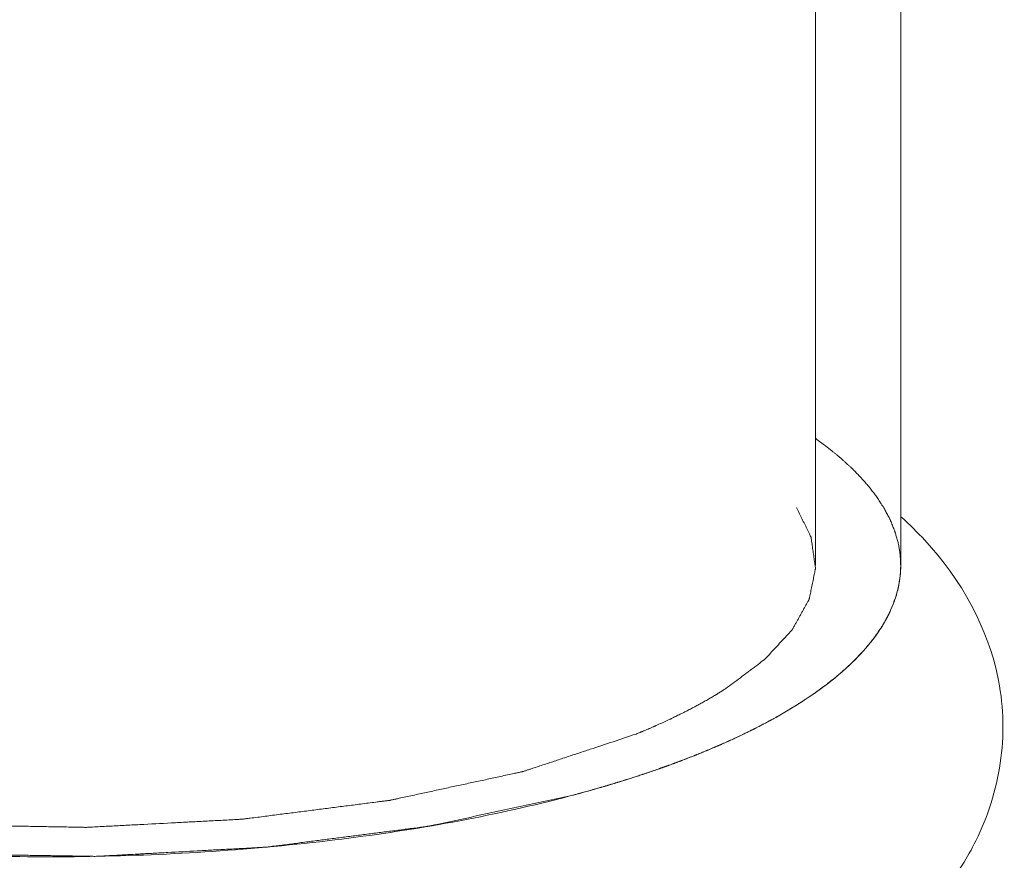
# Model space of a CAD drawing. Units: millimetres. Extents: x 7 to 203, y 6 to 291.
# Drawn here: x 58 to 59, y 178 to 179 of the extents above; entities that cross this region are included whole.
import ezdxf

# ---------------------------------------------------------------- set-up
doc = ezdxf.new("R2010")
doc.units = ezdxf.units.MM
doc.layers.add('65', color=7, linetype='Continuous', true_color=0xffffff)

msp = doc.modelspace()

# ---------------------------------------------------------------- linework, layer by layer
at = {"layer": '65', "color": 1, "linetype": 'Continuous', "lineweight": 18}
msp.add_line((59.2148, 180.199), (59.2148, 178.7518), dxfattribs=at)
at = {"layer": '65', "color": 7, "linetype": 'Continuous', "lineweight": 18}
for p, q in [((59.3248, 180.0956), (59.3248, 178.7518)), ((59.3248, 178.7494), (59.3248, 178.7518)), ((59.3125, 178.6957), (59.3133, 178.6975)), ((59.2958, 178.666), (59.298, 178.6693)), ((59.2725, 178.6372), (59.2758, 178.6407)), ((59.2424, 178.609), (59.247, 178.6128)), ((59.2065, 178.5821), (59.2114, 178.5854)), ((59.1645, 178.5562), (59.1696, 178.5591)), ((59.1184, 178.5324), (59.1214, 178.5339))]:
    msp.add_line(p, q, dxfattribs=at)
for centre, radius, start, end in [((58.9966, 178.4504), 0.4906, 42.9085, 47.8761), ((58.6188, 179.6136), 1.1913, 289.1296, 292.124), ((58.5369, 179.8486), 1.4402, 286.5218, 289.1433), ((58.4634, 180.0959), 1.6982, 284.1712, 286.5281)]:
    msp.add_arc(centre, radius, start, end, dxfattribs=at)
for points, knots in [([(59.2944, 178.8397), (59.2932, 178.8413), (59.2908, 178.8445), (59.2878, 178.8485), (59.2857, 178.8512), (59.2845, 178.8528), (59.2824, 178.8552), (59.2794, 178.8587), (59.2762, 178.8623), (59.2742, 178.8646), (59.2727, 178.8662), (59.2708, 178.8681), (59.2685, 178.8705), (59.2663, 178.8728), (59.2644, 178.8748), (59.263, 178.8761), (59.2623, 178.8769), (59.2617, 178.8775), (59.261, 178.8781), (59.2601, 178.879), (59.2584, 178.8804), (59.2561, 178.8825), (59.2533, 178.8851), (59.2505, 178.8876), (59.2482, 178.8897), (59.2464, 178.8914), (59.2445, 178.8929), (59.2422, 178.8948), (59.2394, 178.8971), (59.2366, 178.8993), (59.2343, 178.9012), (59.2327, 178.9025), (59.2318, 178.9033), (59.2307, 178.9041), (59.2294, 178.9051), (59.2262, 178.9074), (59.2214, 178.911), (59.2172, 178.9141), (59.2151, 178.9157)], [0, 0, 0, 0, 0.0625, 0.125, 0.15625, 0.171875, 0.1875, 0.25, 0.3125, 0.328125, 0.34375, 0.375, 0.40625, 0.4375, 0.46875, 0.484375, 0.492188, 0.5, 0.507812, 0.515625, 0.53125, 0.5625, 0.59375, 0.625, 0.65625, 0.671875, 0.6875, 0.71875, 0.75, 0.78125, 0.8125, 0.828125, 0.835938, 0.84375, 0.859375, 0.875, 0.9375, 1, 1, 1, 1]), ([(59.3248, 178.7518), (59.3247, 178.7536), (59.3245, 178.7573), (59.3243, 178.7618), (59.3241, 178.7649), (59.324, 178.7667), (59.3236, 178.7685), (59.3233, 178.7708), (59.3228, 178.7735), (59.3224, 178.7762), (59.322, 178.7784), (59.3217, 178.7802), (59.3212, 178.782), (59.3203, 178.7852), (59.3193, 178.7888), (59.3184, 178.7919), (59.318, 178.7935), (59.3177, 178.7944), (59.3176, 178.7951), (59.3172, 178.7958), (59.3169, 178.7968), (59.3162, 178.7985), (59.3152, 178.8009), (59.314, 178.8039), (59.3129, 178.8068), (59.3119, 178.8092), (59.3111, 178.8112), (59.3101, 178.8129), (59.309, 178.8151), (59.3076, 178.8178), (59.3062, 178.8205), (59.305, 178.8227), (59.3042, 178.8242), (59.3038, 178.8251), (59.3031, 178.8261), (59.3024, 178.8272), (59.3006, 178.83), (59.298, 178.8342), (59.2956, 178.8379), (59.2944, 178.8397)], [0, 0, 0, 0, 0.0625, 0.125, 0.15625, 0.171875, 0.1875, 0.21875, 0.25, 0.28125, 0.3125, 0.328125, 0.34375, 0.375, 0.4375, 0.46875, 0.484375, 0.492188, 0.5, 0.507812, 0.515625, 0.53125, 0.5625, 0.59375, 0.625, 0.65625, 0.671875, 0.6875, 0.71875, 0.75, 0.78125, 0.8125, 0.828125, 0.835938, 0.84375, 0.859375, 0.875, 0.9375, 1, 1, 1, 1]), ([(59.356, 178.7844), (59.4024, 178.7344), (59.4568, 178.6374), (59.4591, 178.4962), (59.4373, 178.4277), (59.4218, 178.3963)], [0, 0, 0, 0, 0.491638, 0.747811, 1, 1, 1, 1]), ([(59.3248, 178.7518), (59.3248, 178.7294), (59.3107, 178.6798), (59.2561, 178.6156), (59.1727, 178.5573), (59.1053, 178.5254), (59.0675, 178.51)], [0, 0, 0, 0, 0.181862, 0.398885, 0.669897, 1, 1, 1, 1]), ([(57.1249, 178.748), (57.1263, 178.7437), (57.129, 178.7352), (57.1331, 178.7225), (57.1372, 178.7097), (57.1407, 178.6991), (57.1434, 178.6905), (57.1451, 178.6852), (57.1463, 178.6815), (57.147, 178.6794), (57.1475, 178.6778), (57.1479, 178.6764), (57.1483, 178.6754), (57.1485, 178.6747), (57.1487, 178.6742), (57.1487, 178.6738), (57.1491, 178.6734), (57.1496, 178.6729), (57.1502, 178.6722), (57.1512, 178.6712), (57.1524, 178.6699), (57.1543, 178.6678), (57.1568, 178.6652), (57.1597, 178.6621), (57.1636, 178.658), (57.1684, 178.6528), (57.1743, 178.6466), (57.1801, 178.6403), (57.186, 178.6341), (57.1918, 178.6279), (57.1976, 178.6217), (57.2025, 178.6165), (57.2064, 178.6123), (57.2093, 178.6092), (57.2117, 178.6066), (57.2137, 178.6046), (57.2149, 178.6033), (57.2157, 178.6024), (57.2162, 178.6018), (57.2167, 178.6013), (57.2177, 178.6007), (57.2192, 178.5998), (57.2212, 178.5986), (57.2243, 178.5967), (57.2282, 178.5943), (57.2345, 178.5905), (57.2423, 178.5858), (57.2517, 178.5801), (57.261, 178.5744), (57.2704, 178.5687), (57.2798, 178.563), (57.2892, 178.5573), (57.2985, 178.5516), (57.3064, 178.5469), (57.3126, 178.5431), (57.3173, 178.5402), (57.3212, 178.5379), (57.3237, 178.5363), (57.3249, 178.5356), (57.3254, 178.5353), (57.3258, 178.5351), (57.3263, 178.5349), (57.3272, 178.5345), (57.3285, 178.534), (57.3306, 178.5332), (57.3332, 178.5321), (57.3364, 178.5309), (57.3405, 178.5293), (57.3458, 178.5272), (57.3541, 178.5239), (57.3646, 178.5198), (57.3771, 178.5149), (57.3896, 178.5099), (57.4021, 178.505), (57.4147, 178.5001), (57.4272, 178.4951), (57.4376, 178.491), (57.446, 178.4877), (57.4523, 178.4853), (57.4575, 178.4832), (57.4617, 178.4816), (57.4648, 178.4803), (57.4674, 178.4793), (57.4695, 178.4785), (57.4715, 178.4776), (57.4748, 178.4768), (57.4798, 178.4755), (57.4861, 178.4739), (57.4937, 178.4719), (57.5013, 178.4699), (57.5114, 178.4672), (57.5291, 178.4626), (57.5493, 178.4573), (57.5696, 178.452), (57.5848, 178.4481), (57.5999, 178.4441), (57.6126, 178.4408), (57.6227, 178.4381), (57.6303, 178.4361), (57.6366, 178.4345), (57.6417, 178.4332), (57.6448, 178.4323), (57.647, 178.4318), (57.6483, 178.4314), (57.6498, 178.4312), (57.6515, 178.4309), (57.6544, 178.4304), (57.658, 178.4298), (57.6666, 178.4284), (57.6795, 178.4263), (57.6967, 178.4234), (57.7196, 178.4196), (57.7483, 178.4149), (57.777, 178.4101), (57.7999, 178.4064), (57.8171, 178.4035), (57.83, 178.4014), (57.8386, 178.4), (57.8422, 178.3994), (57.845, 178.3989), (57.8468, 178.3986), (57.8482, 178.3983), (57.8498, 178.3982), (57.8525, 178.398), (57.8564, 178.3976), (57.8625, 178.3971), (57.8702, 178.3964), (57.8795, 178.3956), (57.8919, 178.3946), (57.9073, 178.3932), (57.9258, 178.3916), (57.9443, 178.39), (57.969, 178.3879), (57.9937, 178.3857), (58.0184, 178.3836), (58.0338, 178.3823), (58.0462, 178.3812), (58.0539, 178.3805), (58.0601, 178.38), (58.0639, 178.3796), (58.0671, 178.3796), (58.0703, 178.3796), (58.0759, 178.3795), (58.0838, 178.3794), (58.0965, 178.3792), (58.1125, 178.3789), (58.1315, 178.3786), (58.157, 178.3782), (58.1824, 178.3778), (58.2079, 178.3774), (58.227, 178.3771), (58.2429, 178.3769), (58.2556, 178.3767), (58.2651, 178.3765), (58.2731, 178.3764), (58.2795, 178.3763), (58.2858, 178.3761), (58.2937, 178.3766), (58.3063, 178.3773), (58.322, 178.3781), (58.3409, 178.3792), (58.3597, 178.3802), (58.3849, 178.3815), (58.4101, 178.3829), (58.4352, 178.3843), (58.4541, 178.3853), (58.4698, 178.3861), (58.4824, 178.3868), (58.4903, 178.3872), (58.4966, 178.3876), (58.5005, 178.3878), (58.5036, 178.388), (58.506, 178.3881), (58.5082, 178.3884), (58.5112, 178.3888), (58.5149, 178.3893), (58.5209, 178.39), (58.5283, 178.391), (58.5373, 178.3921), (58.5492, 178.3937), (58.5641, 178.3956), (58.582, 178.3979), (58.5999, 178.4002), (58.6178, 178.4025), (58.6356, 178.4048), (58.6535, 178.4071), (58.6684, 178.409), (58.6804, 178.4105), (58.6893, 178.4117), (58.6982, 178.4128), (58.7049, 178.4137), (58.7094, 178.4143), (58.7116, 178.4146), (58.7136, 178.4148), (58.7149, 178.4151), (58.7169, 178.4155), (58.7199, 178.4162), (58.7253, 178.4173), (58.7321, 178.4188), (58.7429, 178.4211), (58.7564, 178.424), (58.778, 178.4286), (58.8049, 178.4345), (58.8373, 178.4414), (58.8697, 178.4484), (58.8913, 178.453), (58.9021, 178.4554)], [0, 0, 0, 0, 0.015625, 0.03125, 0.046875, 0.0625, 0.070312, 0.078125, 0.082031, 0.083984, 0.085938, 0.087891, 0.088867, 0.089844, 0.090332, 0.09082, 0.091309, 0.091797, 0.092773, 0.09375, 0.095703, 0.097656, 0.101562, 0.105469, 0.109375, 0.117188, 0.125, 0.132812, 0.140625, 0.148438, 0.15625, 0.164062, 0.167969, 0.171875, 0.175781, 0.177734, 0.179688, 0.180664, 0.181152, 0.181641, 0.182617, 0.183594, 0.185547, 0.1875, 0.191406, 0.195312, 0.203125, 0.210938, 0.21875, 0.226562, 0.234375, 0.242188, 0.25, 0.257812, 0.261719, 0.265625, 0.269531, 0.271484, 0.271973, 0.272461, 0.272705, 0.272949, 0.273438, 0.274414, 0.275391, 0.277344, 0.279297, 0.28125, 0.285156, 0.289062, 0.296875, 0.304688, 0.3125, 0.320312, 0.328125, 0.335938, 0.34375, 0.347656, 0.351562, 0.355469, 0.357422, 0.359375, 0.361328, 0.362305, 0.363281, 0.365234, 0.367188, 0.371094, 0.375, 0.378906, 0.382812, 0.390625, 0.40625, 0.414062, 0.421875, 0.429688, 0.4375, 0.441406, 0.445312, 0.449219, 0.451172, 0.453125, 0.454102, 0.45459, 0.455078, 0.456055, 0.457031, 0.458984, 0.460938, 0.46875, 0.476562, 0.484375, 0.5, 0.515625, 0.523438, 0.53125, 0.539062, 0.541016, 0.542969, 0.543945, 0.544922, 0.54541, 0.545898, 0.546875, 0.548828, 0.550781, 0.554688, 0.558594, 0.5625, 0.570312, 0.578125, 0.585938, 0.59375, 0.609375, 0.617188, 0.625, 0.628906, 0.632812, 0.634766, 0.636719, 0.637695, 0.638672, 0.640625, 0.644531, 0.648438, 0.65625, 0.664062, 0.671875, 0.6875, 0.695312, 0.703125, 0.710938, 0.714844, 0.71875, 0.722656, 0.724609, 0.726562, 0.730469, 0.734375, 0.742188, 0.75, 0.757812, 0.765625, 0.78125, 0.789062, 0.796875, 0.804688, 0.808594, 0.8125, 0.814453, 0.816406, 0.817383, 0.818359, 0.819336, 0.820312, 0.822266, 0.824219, 0.828125, 0.832031, 0.835938, 0.84375, 0.851562, 0.859375, 0.867188, 0.875, 0.882812, 0.890625, 0.894531, 0.898438, 0.902344, 0.90625, 0.907227, 0.908203, 0.90918, 0.909668, 0.910156, 0.912109, 0.914062, 0.917969, 0.921875, 0.929688, 0.9375, 0.953125, 0.96875, 0.984375, 1, 1, 1, 1]), ([(59.3133, 178.6975), (59.3137, 178.6985), (59.3145, 178.7005), (59.3154, 178.7029), (59.3161, 178.7046), (59.3165, 178.7056), (59.3169, 178.7068), (59.3173, 178.7082), (59.3179, 178.7099), (59.3185, 178.7116), (59.3189, 178.713), (59.3193, 178.7142), (59.3196, 178.7152), (59.32, 178.7169), (59.3206, 178.7189), (59.321, 178.7206), (59.3213, 178.7216), (59.3215, 178.7223), (59.3216, 178.7232), (59.3218, 178.7243), (59.3222, 178.7263), (59.3227, 178.7286), (59.3231, 178.7309), (59.3235, 178.7332), (59.3238, 178.7361), (59.3242, 178.739), (59.3244, 178.7412), (59.3245, 178.7434), (59.3246, 178.7461), (59.3248, 178.7483), (59.3248, 178.7494)], [0, 0, 0, 0, 0.0625, 0.125, 0.15625, 0.171875, 0.1875, 0.21875, 0.25, 0.28125, 0.3125, 0.328125, 0.34375, 0.375, 0.4375, 0.46875, 0.484375, 0.5, 0.515625, 0.53125, 0.5625, 0.625, 0.65625, 0.6875, 0.75, 0.8125, 0.84375, 0.875, 0.9375, 1, 1, 1, 1]), ([(59.298, 178.6693), (59.2987, 178.6702), (59.2999, 178.6722), (59.3012, 178.6743), (59.3021, 178.6758), (59.3025, 178.6764), (59.3028, 178.6768), (59.3031, 178.6775), (59.3036, 178.6783), (59.3041, 178.6792), (59.3047, 178.6802), (59.3052, 178.681), (59.3055, 178.6817), (59.3058, 178.6822), (59.306, 178.6825), (59.3063, 178.683), (59.3066, 178.6836), (59.307, 178.6843), (59.3074, 178.6851), (59.3077, 178.6856), (59.308, 178.6862), (59.3083, 178.6868), (59.3087, 178.6876), (59.3092, 178.6886), (59.3097, 178.6896), (59.3101, 178.6906), (59.3106, 178.6915), (59.3111, 178.6926), (59.3117, 178.694), (59.3123, 178.6951), (59.3125, 178.6957)], [0, 0, 0, 0, 0.125, 0.25, 0.28125, 0.3125, 0.328125, 0.34375, 0.375, 0.40625, 0.4375, 0.46875, 0.484375, 0.5, 0.515625, 0.53125, 0.5625, 0.59375, 0.625, 0.65625, 0.671875, 0.6875, 0.71875, 0.75, 0.78125, 0.8125, 0.84375, 0.875, 0.9375, 1, 1, 1, 1]), ([(59.2758, 178.6407), (59.2766, 178.6417), (59.2783, 178.6436), (59.2803, 178.6459), (59.282, 178.6478), (59.2831, 178.6492), (59.2841, 178.6504), (59.2848, 178.6512), (59.2852, 178.6517), (59.2854, 178.652), (59.2858, 178.6526), (59.2863, 178.6532), (59.287, 178.654), (59.2877, 178.6549), (59.2884, 178.6559), (59.2891, 178.6567), (59.2895, 178.6573), (59.2899, 178.6577), (59.2903, 178.6583), (59.2909, 178.6591), (59.2914, 178.6598), (59.2918, 178.6604), (59.2922, 178.6608), (59.2926, 178.6614), (59.2934, 178.6625), (59.2945, 178.6641), (59.2954, 178.6654), (59.2958, 178.666)], [0, 0, 0, 0, 0.125, 0.25, 0.3125, 0.375, 0.4375, 0.46875, 0.484375, 0.5, 0.515625, 0.53125, 0.5625, 0.59375, 0.625, 0.65625, 0.671875, 0.6875, 0.71875, 0.75, 0.78125, 0.8125, 0.828125, 0.84375, 0.875, 0.9375, 1, 1, 1, 1]), ([(59.247, 178.6128), (59.2481, 178.6138), (59.2502, 178.6156), (59.2527, 178.6179), (59.2548, 178.6197), (59.2563, 178.6211), (59.2575, 178.6223), (59.2584, 178.6231), (59.2589, 178.6236), (59.2592, 178.6239), (59.2598, 178.6244), (59.2604, 178.625), (59.2612, 178.6257), (59.2622, 178.6267), (59.2631, 178.6276), (59.2639, 178.6284), (59.2645, 178.629), (59.265, 178.6294), (59.2656, 178.63), (59.2663, 178.6307), (59.2669, 178.6314), (59.2675, 178.632), (59.268, 178.6324), (59.2685, 178.633), (59.2695, 178.634), (59.2708, 178.6354), (59.2719, 178.6366), (59.2725, 178.6372)], [0, 0, 0, 0, 0.125, 0.25, 0.3125, 0.375, 0.4375, 0.46875, 0.484375, 0.5, 0.515625, 0.53125, 0.5625, 0.59375, 0.625, 0.65625, 0.671875, 0.6875, 0.71875, 0.75, 0.78125, 0.8125, 0.828125, 0.84375, 0.875, 0.9375, 1, 1, 1, 1]), ([(59.2114, 178.5854), (59.2126, 178.5863), (59.2152, 178.5881), (59.2183, 178.5903), (59.2207, 178.5921), (59.2226, 178.5934), (59.2241, 178.5945), (59.2251, 178.5953), (59.2257, 178.5958), (59.2261, 178.5961), (59.2268, 178.5966), (59.2275, 178.5971), (59.2285, 178.5979), (59.2297, 178.5988), (59.2309, 178.5997), (59.2317, 178.6004), (59.2323, 178.6008), (59.2327, 178.6011), (59.2331, 178.6015), (59.2339, 178.602), (59.2347, 178.6027), (59.2356, 178.6034), (59.2363, 178.604), (59.2368, 178.6044), (59.2375, 178.6049), (59.2387, 178.6059), (59.2404, 178.6073), (59.2418, 178.6084), (59.2424, 178.609)], [0, 0, 0, 0, 0.125, 0.25, 0.3125, 0.375, 0.4375, 0.46875, 0.484375, 0.5, 0.515625, 0.53125, 0.5625, 0.59375, 0.625, 0.65625, 0.664062, 0.671875, 0.6875, 0.71875, 0.75, 0.78125, 0.8125, 0.828125, 0.84375, 0.875, 0.9375, 1, 1, 1, 1]), ([(59.1696, 178.5591), (59.171, 178.56), (59.174, 178.5617), (59.1776, 178.5638), (59.1805, 178.5655), (59.1826, 178.5668), (59.1844, 178.5679), (59.1856, 178.5686), (59.1863, 178.5691), (59.1868, 178.5693), (59.1875, 178.5698), (59.1884, 178.5704), (59.1896, 178.5711), (59.191, 178.572), (59.1921, 178.5727), (59.193, 178.5733), (59.1936, 178.5736), (59.1941, 178.5739), (59.1944, 178.5742), (59.195, 178.5745), (59.1959, 178.5751), (59.1969, 178.5757), (59.1979, 178.5764), (59.1987, 178.5769), (59.1994, 178.5773), (59.2002, 178.5779), (59.2017, 178.5789), (59.2039, 178.5803), (59.2056, 178.5815), (59.2065, 178.5821)], [0, 0, 0, 0, 0.125, 0.25, 0.3125, 0.375, 0.4375, 0.46875, 0.484375, 0.5, 0.515625, 0.53125, 0.5625, 0.59375, 0.625, 0.640625, 0.65625, 0.664062, 0.671875, 0.6875, 0.71875, 0.75, 0.78125, 0.8125, 0.828125, 0.84375, 0.875, 0.9375, 1, 1, 1, 1]), ([(59.1214, 178.5339), (59.1231, 178.5347), (59.1256, 178.5359), (59.1289, 178.5375), (59.1309, 178.5385), (59.1325, 178.5393), (59.1336, 178.5398), (59.1343, 178.5402), (59.1347, 178.5404), (59.1353, 178.5407), (59.1359, 178.541), (59.137, 178.5416), (59.1383, 178.5422), (59.1399, 178.5431), (59.1412, 178.5437), (59.1422, 178.5442), (59.1427, 178.5445), (59.1432, 178.5447), (59.1434, 178.5449), (59.1438, 178.5451), (59.1445, 178.5454), (59.1455, 178.5459), (59.1467, 178.5466), (59.1482, 178.5474), (59.1502, 178.5484), (59.1521, 178.5495), (59.1537, 178.5503), (59.1546, 178.5508), (59.1553, 178.5512), (59.1557, 178.5514), (59.1563, 178.5517), (59.157, 178.5521), (59.1581, 178.5527), (59.1595, 178.5535), (59.1617, 178.5547), (59.1634, 178.5556), (59.1645, 178.5562)], [0, 0, 0, 0, 0.125, 0.1875, 0.25, 0.28125, 0.3125, 0.328125, 0.335938, 0.34375, 0.359375, 0.375, 0.40625, 0.4375, 0.46875, 0.484375, 0.492188, 0.5, 0.507812, 0.515625, 0.53125, 0.5625, 0.59375, 0.625, 0.6875, 0.75, 0.78125, 0.8125, 0.828125, 0.835938, 0.84375, 0.859375, 0.875, 0.90625, 0.9375, 1, 1, 1, 1]), ([(59.0675, 178.51), (59.0684, 178.5104), (59.0702, 178.5111), (59.0723, 178.512), (59.0737, 178.5126), (59.0743, 178.5128), (59.0747, 178.513), (59.0753, 178.5132), (59.0764, 178.5137), (59.0779, 178.5143), (59.0797, 178.5151), (59.0815, 178.5158), (59.083, 178.5165), (59.0841, 178.5169), (59.0846, 178.5172), (59.0851, 178.5174), (59.0856, 178.5176), (59.0865, 178.518), (59.0876, 178.5185), (59.089, 178.5191), (59.0901, 178.5195), (59.0909, 178.5199), (59.0913, 178.5201), (59.0916, 178.5202), (59.0921, 178.5204), (59.0927, 178.5207), (59.0937, 178.5211), (59.0952, 178.5218), (59.0969, 178.5226), (59.0993, 178.5236), (59.1022, 178.5249), (59.105, 178.5262), (59.1074, 178.5273), (59.1088, 178.5279), (59.11, 178.5285), (59.111, 178.5289), (59.1128, 178.5298), (59.1153, 178.531), (59.1174, 178.5319), (59.1184, 178.5324)], [0, 0, 0, 0, 0.0625, 0.125, 0.140625, 0.15625, 0.164062, 0.171875, 0.1875, 0.21875, 0.25, 0.28125, 0.3125, 0.328125, 0.335938, 0.34375, 0.359375, 0.375, 0.40625, 0.4375, 0.46875, 0.484375, 0.492188, 0.5, 0.507812, 0.515625, 0.53125, 0.5625, 0.59375, 0.625, 0.6875, 0.75, 0.78125, 0.8125, 0.828125, 0.84375, 0.875, 0.9375, 1, 1, 1, 1]), ([(59.0371, 178.4981), (59.0375, 178.4983), (59.0381, 178.4985), (59.0388, 178.4988), (59.0393, 178.499), (59.0395, 178.499), (59.0397, 178.4991), (59.04, 178.4992), (59.0405, 178.4994), (59.0413, 178.4997), (59.0426, 178.5002), (59.0442, 178.5008), (59.0468, 178.5018), (59.05, 178.503), (59.0531, 178.5043), (59.0557, 178.5053), (59.0572, 178.5059), (59.0585, 178.5064), (59.0593, 178.5067), (59.0598, 178.5069), (59.0601, 178.507), (59.0606, 178.5072), (59.0612, 178.5075), (59.0626, 178.508), (59.0647, 178.5089), (59.0666, 178.5096), (59.0675, 178.51)], [0, 0, 0, 0, 0.0625, 0.125, 0.140625, 0.15625, 0.164062, 0.171875, 0.1875, 0.21875, 0.25, 0.3125, 0.375, 0.5, 0.625, 0.6875, 0.75, 0.78125, 0.8125, 0.828125, 0.835938, 0.84375, 0.859375, 0.875, 0.9375, 1, 1, 1, 1]), ([(59.0118, 178.489), (59.0121, 178.4891), (59.0128, 178.4893), (59.0136, 178.4896), (59.0141, 178.4898), (59.0143, 178.4898), (59.0144, 178.4899), (59.0147, 178.49), (59.0153, 178.4902), (59.0161, 178.4905), (59.0171, 178.4909), (59.0182, 178.4912), (59.019, 178.4915), (59.0196, 178.4917), (59.0199, 178.4918), (59.02, 178.4919), (59.0202, 178.492), (59.0206, 178.4921), (59.021, 178.4922), (59.0215, 178.4924), (59.0219, 178.4926), (59.0222, 178.4927), (59.0223, 178.4927), (59.0224, 178.4927), (59.0227, 178.4929), (59.023, 178.493), (59.0236, 178.4932), (59.0244, 178.4935), (59.0254, 178.4938), (59.0267, 178.4943), (59.0284, 178.4949), (59.03, 178.4955), (59.0313, 178.496), (59.0321, 178.4963), (59.0328, 178.4965), (59.0334, 178.4967), (59.0343, 178.4971), (59.0356, 178.4976), (59.0366, 178.498), (59.0371, 178.4981)], [0, 0, 0, 0, 0.0625, 0.125, 0.140625, 0.15625, 0.164062, 0.171875, 0.1875, 0.21875, 0.25, 0.28125, 0.3125, 0.328125, 0.335938, 0.34375, 0.359375, 0.375, 0.40625, 0.4375, 0.46875, 0.484375, 0.492188, 0.5, 0.507812, 0.515625, 0.53125, 0.5625, 0.59375, 0.625, 0.6875, 0.75, 0.78125, 0.8125, 0.828125, 0.84375, 0.875, 0.9375, 1, 1, 1, 1]), ([(58.9021, 178.4554), (58.9066, 178.4566), (58.9133, 178.4584), (58.9223, 178.4609), (58.9278, 178.4625), (58.9322, 178.4638), (58.935, 178.4645), (58.9369, 178.4651), (58.9381, 178.4654), (58.9394, 178.4658), (58.9409, 178.4663), (58.9435, 178.467), (58.9466, 178.468), (58.9504, 178.4691), (58.9536, 178.47), (58.9558, 178.4707), (58.9571, 178.4711), (58.9581, 178.4714), (58.9588, 178.4716), (58.9599, 178.472), (58.9617, 178.4725), (58.9644, 178.4734), (58.9676, 178.4744), (58.9719, 178.4757), (58.9761, 178.477), (58.9803, 178.4784), (58.9834, 178.4794), (58.9865, 178.4804), (58.9891, 178.4813), (58.9909, 178.4819), (58.992, 178.4822), (58.9933, 178.4827), (58.9949, 178.4832), (58.9974, 178.484), (59.0005, 178.4851), (59.0055, 178.4868), (59.0093, 178.4881), (59.0118, 178.489)], [0, 0, 0, 0, 0.125, 0.1875, 0.25, 0.28125, 0.3125, 0.328125, 0.335938, 0.34375, 0.359375, 0.375, 0.40625, 0.4375, 0.46875, 0.484375, 0.492188, 0.5, 0.507812, 0.515625, 0.53125, 0.5625, 0.59375, 0.625, 0.6875, 0.71875, 0.75, 0.78125, 0.8125, 0.828125, 0.835938, 0.84375, 0.859375, 0.875, 0.90625, 0.9375, 1, 1, 1, 1]), ([(57.6583, 178.4294), (57.7566, 178.4091), (57.9628, 178.3811), (58.2764, 178.3708), (58.5856, 178.391), (58.7856, 178.4257), (58.8791, 178.4494)], [0, 0, 0, 0, 0.244904, 0.506327, 0.764489, 1, 1, 1, 1])]:
    msp.add_open_spline(points, degree=3, knots=knots, dxfattribs=at)
at = {"layer": '65', "color": 1, "linetype": 'Continuous', "lineweight": 18}
for points, knots in [([(58.9832, 178.5342), (58.9733, 178.5309), (58.9535, 178.5243), (58.9288, 178.5161), (58.909, 178.5096), (58.8942, 178.5047), (58.8793, 178.4997), (58.8669, 178.4956), (58.857, 178.4924), (58.8509, 178.4903), (58.8459, 178.4887), (58.8428, 178.4877), (58.8403, 178.4868), (58.8385, 178.4862), (58.837, 178.4857), (58.8355, 178.4854), (58.834, 178.4851), (58.8322, 178.4847), (58.8293, 178.4841), (58.8242, 178.483), (58.8169, 178.4814), (58.8082, 178.4795), (58.7965, 178.477), (58.782, 178.4738), (58.7645, 178.4701), (58.747, 178.4663), (58.7295, 178.4625), (58.7121, 178.4587), (58.6975, 178.4556), (58.6859, 178.4531), (58.6786, 178.4515), (58.6728, 178.4502), (58.6691, 178.4494), (58.6666, 178.4489), (58.6651, 178.4485), (58.6635, 178.4484), (58.6615, 178.4481), (58.6583, 178.4477), (58.6542, 178.4472), (58.6478, 178.4463), (58.6397, 178.4453), (58.63, 178.4441), (58.6171, 178.4424), (58.601, 178.4404), (58.5816, 178.4379), (58.5623, 178.4354), (58.5429, 178.4329), (58.5235, 178.4305), (58.5074, 178.4284), (58.4945, 178.4267), (58.4864, 178.4257), (58.4808, 178.425), (58.4775, 178.4246), (58.4744, 178.4241), (58.4701, 178.424), (58.4633, 178.4236), (58.4547, 178.4231), (58.4411, 178.4224), (58.4241, 178.4215), (58.4037, 178.4205), (58.3764, 178.419), (58.3492, 178.4176), (58.3219, 178.4162), (58.3049, 178.4153), (58.2913, 178.4146), (58.2828, 178.4141), (58.2768, 178.4139), (58.2734, 178.4136), (58.27, 178.4137), (58.2657, 178.4138), (58.2588, 178.4139), (58.2502, 178.4141), (58.2364, 178.4143), (58.2192, 178.4146), (58.1986, 178.415), (58.1711, 178.4155), (58.1435, 178.416), (58.1195, 178.4165), (58.1057, 178.4167), (58.0954, 178.4169), (58.0868, 178.4171), (58.0799, 178.4172), (58.0756, 178.4173), (58.0722, 178.4174), (58.0696, 178.4174), (58.0671, 178.4177), (58.0638, 178.418), (58.0596, 178.4184), (58.0496, 178.4193), (58.0346, 178.4206), (58.0147, 178.4224), (57.9947, 178.4243), (57.9747, 178.4261), (57.9547, 178.4279), (57.9347, 178.4297), (57.9181, 178.4312), (57.9048, 178.4324), (57.8948, 178.4333), (57.8865, 178.4341), (57.8806, 178.4346), (57.8773, 178.4349), (57.8752, 178.4351), (57.8736, 178.4353), (57.872, 178.4355), (57.8693, 178.436), (57.8639, 178.4369), (57.8562, 178.4382), (57.847, 178.4398), (57.8347, 178.4419), (57.8193, 178.4446), (57.8008, 178.4478), (57.7824, 178.4509), (57.7639, 178.4541), (57.7454, 178.4573), (57.73, 178.4599), (57.7177, 178.4621), (57.7085, 178.4636), (57.7008, 178.465), (57.6954, 178.4659), (57.6927, 178.4664), (57.6912, 178.4666), (57.6899, 178.467), (57.6882, 178.4675), (57.6855, 178.4682), (57.6821, 178.4691), (57.6781, 178.4702), (57.6727, 178.4717), (57.6659, 178.4735), (57.6552, 178.4765), (57.6363, 178.4816), (57.6147, 178.4875), (57.5931, 178.4933), (57.577, 178.4977), (57.5635, 178.5014), (57.5527, 178.5043), (57.546, 178.5062), (57.5406, 178.5076), (57.5372, 178.5085), (57.5348, 178.5092), (57.5335, 178.5096), (57.5321, 178.5099), (57.5308, 178.5105), (57.5286, 178.5114), (57.5258, 178.5125), (57.5214, 178.5143), (57.5159, 178.5166), (57.5093, 178.5193), (57.5005, 178.523), (57.4851, 178.5293), (57.4675, 178.5366), (57.4499, 178.5438), (57.4389, 178.5483), (57.4301, 178.552), (57.4235, 178.5547), (57.418, 178.557), (57.4136, 178.5588), (57.4103, 178.5601), (57.4075, 178.5613), (57.4053, 178.5622), (57.404, 178.5627), (57.4029, 178.5632), (57.402, 178.5635), (57.4015, 178.5639), (57.4007, 178.5644), (57.3997, 178.5651), (57.3972, 178.5667), (57.3936, 178.569), (57.3888, 178.5721), (57.3839, 178.5752), (57.3775, 178.5794), (57.3694, 178.5846), (57.3598, 178.5909), (57.3501, 178.5971), (57.3404, 178.6034), (57.3324, 178.6086), (57.3259, 178.6127), (57.3211, 178.6159), (57.317, 178.6185), (57.3138, 178.6205), (57.3114, 178.6221), (57.3094, 178.6234), (57.308, 178.6243), (57.3073, 178.6248), (57.3069, 178.625), (57.3067, 178.6253), (57.3063, 178.6257), (57.3059, 178.6262), (57.305, 178.6272), (57.3038, 178.6287), (57.3024, 178.6303), (57.3005, 178.6326), (57.2972, 178.6366), (57.2924, 178.6422), (57.2866, 178.649), (57.2809, 178.6558), (57.2752, 178.6626), (57.2694, 178.6694), (57.2647, 178.6751), (57.2608, 178.6796), (57.258, 178.683), (57.2556, 178.6858), (57.2537, 178.6881), (57.2525, 178.6895), (57.2515, 178.6906), (57.251, 178.6913), (57.2506, 178.6917), (57.2504, 178.6919), (57.2504, 178.6921), (57.2503, 178.6926), (57.2501, 178.6935), (57.2498, 178.695), (57.2494, 178.6968), (57.249, 178.6985), (57.2485, 178.7009), (57.2476, 178.705), (57.2463, 178.7109), (57.2448, 178.7179), (57.2432, 178.725), (57.2417, 178.732), (57.2404, 178.7379), (57.2393, 178.7426), (57.2386, 178.7461), (57.2378, 178.7496), (57.2371, 178.7526), (57.2366, 178.7549), (57.2362, 178.7567), (57.2359, 178.7581), (57.2357, 178.7593), (57.2355, 178.7601), (57.2354, 178.7606), (57.2353, 178.761), (57.2352, 178.7613), (57.2354, 178.7616), (57.2355, 178.7621), (57.2358, 178.7629), (57.2363, 178.7641), (57.2369, 178.7655), (57.2378, 178.7679), (57.239, 178.7709), (57.2408, 178.7756), (57.2431, 178.7816), (57.2459, 178.7887), (57.2487, 178.7958), (57.2524, 178.8053), (57.257, 178.8172), (57.2607, 178.8267), (57.2626, 178.8315)], [0, 0, 0, 0, 0.015625, 0.03125, 0.039062, 0.046875, 0.054688, 0.0625, 0.066406, 0.070312, 0.072266, 0.074219, 0.075195, 0.076172, 0.077148, 0.077637, 0.078125, 0.079102, 0.080078, 0.082031, 0.085938, 0.089844, 0.09375, 0.101562, 0.109375, 0.117188, 0.125, 0.132812, 0.140625, 0.144531, 0.148438, 0.150391, 0.152344, 0.15332, 0.153809, 0.154297, 0.155273, 0.15625, 0.158203, 0.160156, 0.164062, 0.167969, 0.171875, 0.179688, 0.1875, 0.195312, 0.203125, 0.210938, 0.21875, 0.222656, 0.226562, 0.228516, 0.229492, 0.230469, 0.232422, 0.234375, 0.238281, 0.242188, 0.25, 0.257812, 0.265625, 0.28125, 0.289062, 0.296875, 0.300781, 0.304688, 0.306641, 0.307617, 0.308594, 0.310547, 0.3125, 0.316406, 0.320312, 0.328125, 0.335938, 0.34375, 0.359375, 0.367188, 0.371094, 0.375, 0.378906, 0.380859, 0.382812, 0.383789, 0.384766, 0.385742, 0.386719, 0.388672, 0.390625, 0.398438, 0.40625, 0.414062, 0.421875, 0.429688, 0.4375, 0.445312, 0.449219, 0.453125, 0.457031, 0.458984, 0.459961, 0.460938, 0.461426, 0.461914, 0.462891, 0.464844, 0.46875, 0.472656, 0.476562, 0.484375, 0.492188, 0.5, 0.507812, 0.515625, 0.523438, 0.527344, 0.53125, 0.535156, 0.537109, 0.538086, 0.538574, 0.539062, 0.540039, 0.541016, 0.542969, 0.544922, 0.546875, 0.550781, 0.554688, 0.5625, 0.578125, 0.585938, 0.59375, 0.601562, 0.605469, 0.609375, 0.611328, 0.613281, 0.614258, 0.614746, 0.615234, 0.616211, 0.617188, 0.619141, 0.621094, 0.625, 0.628906, 0.632812, 0.640625, 0.65625, 0.664062, 0.671875, 0.675781, 0.679688, 0.683594, 0.685547, 0.6875, 0.689453, 0.69043, 0.691406, 0.691895, 0.692383, 0.692871, 0.693359, 0.694336, 0.695312, 0.699219, 0.703125, 0.707031, 0.710938, 0.71875, 0.726562, 0.734375, 0.742188, 0.75, 0.753906, 0.757812, 0.761719, 0.763672, 0.765625, 0.767578, 0.768555, 0.769043, 0.769287, 0.769531, 0.77002, 0.770508, 0.771484, 0.773438, 0.775391, 0.777344, 0.78125, 0.789062, 0.796875, 0.804688, 0.8125, 0.820312, 0.828125, 0.832031, 0.835938, 0.839844, 0.841797, 0.84375, 0.844727, 0.845703, 0.845947, 0.846191, 0.846436, 0.84668, 0.847656, 0.849609, 0.851562, 0.853516, 0.855469, 0.859375, 0.867188, 0.875, 0.882812, 0.890625, 0.898438, 0.902344, 0.90625, 0.910156, 0.914062, 0.916016, 0.917969, 0.919922, 0.920898, 0.921875, 0.922363, 0.922852, 0.923096, 0.92334, 0.923828, 0.924805, 0.925781, 0.927734, 0.929688, 0.933594, 0.9375, 0.945312, 0.953125, 0.960938, 0.96875, 0.984375, 1, 1, 1, 1]), ([(59.1902, 178.8269), (59.1926, 178.822), (59.1961, 178.8148), (59.2002, 178.8064), (59.2026, 178.8016), (59.2043, 178.798), (59.2058, 178.795), (59.207, 178.7926), (59.2077, 178.7911), (59.2083, 178.7899), (59.2087, 178.7892), (59.209, 178.7886), (59.2091, 178.7879), (59.2093, 178.7868), (59.2095, 178.7853), (59.2099, 178.7828), (59.2103, 178.7796), (59.211, 178.7746), (59.2119, 178.7683), (59.2128, 178.7621), (59.2135, 178.7571), (59.214, 178.7539), (59.2143, 178.7514), (59.2146, 178.7499), (59.2147, 178.7488), (59.2148, 178.7481), (59.2146, 178.7475), (59.2145, 178.7467), (59.2142, 178.7455), (59.2139, 178.7439), (59.2134, 178.7414), (59.2127, 178.7383), (59.212, 178.7345), (59.2112, 178.7308), (59.2104, 178.727), (59.2097, 178.7232), (59.2089, 178.7195), (59.2083, 178.7164), (59.2077, 178.7139), (59.2074, 178.712), (59.207, 178.7104), (59.2068, 178.7093), (59.2067, 178.7087), (59.2066, 178.7082), (59.2063, 178.7078), (59.206, 178.7071), (59.2054, 178.7061), (59.2045, 178.7045), (59.2035, 178.7027), (59.2021, 178.7002), (59.2004, 178.6971), (59.1983, 178.6934), (59.1963, 178.6897), (59.1942, 178.686), (59.1922, 178.6823), (59.1901, 178.6786), (59.1884, 178.6756), (59.187, 178.6731), (59.1861, 178.6715), (59.1855, 178.6703), (59.185, 178.6695), (59.1847, 178.6689), (59.1842, 178.6683), (59.1832, 178.6673), (59.1818, 178.6658), (59.1796, 178.6634), (59.1768, 178.6604), (59.1724, 178.6556), (59.1668, 178.6496), (59.1613, 178.6437), (59.1569, 178.6389), (59.1541, 178.6359), (59.1519, 178.6335), (59.1505, 178.632), (59.1495, 178.6309), (59.1489, 178.6303), (59.1481, 178.6298), (59.1471, 178.629), (59.1456, 178.6278), (59.1436, 178.6264), (59.1405, 178.624), (59.1366, 178.6211), (59.1319, 178.6176), (59.1256, 178.6129), (59.1146, 178.6046), (59.1052, 178.5976), (59.099, 178.5929)], [0, 0, 0, 0, 0.0625, 0.09375, 0.109375, 0.125, 0.140625, 0.148438, 0.15625, 0.160156, 0.164062, 0.166016, 0.167969, 0.171875, 0.179688, 0.1875, 0.203125, 0.21875, 0.25, 0.28125, 0.296875, 0.3125, 0.320312, 0.328125, 0.332031, 0.333984, 0.335938, 0.339844, 0.34375, 0.351562, 0.359375, 0.375, 0.390625, 0.40625, 0.421875, 0.4375, 0.453125, 0.46875, 0.476562, 0.484375, 0.492188, 0.496094, 0.498047, 0.5, 0.501953, 0.503906, 0.507812, 0.515625, 0.523438, 0.53125, 0.546875, 0.5625, 0.578125, 0.59375, 0.609375, 0.625, 0.640625, 0.648438, 0.65625, 0.660156, 0.664062, 0.666016, 0.667969, 0.671875, 0.679688, 0.6875, 0.703125, 0.71875, 0.75, 0.78125, 0.796875, 0.8125, 0.820312, 0.828125, 0.832031, 0.833984, 0.835938, 0.839844, 0.84375, 0.851562, 0.859375, 0.875, 0.890625, 0.90625, 0.9375, 1, 1, 1, 1]), ([(59.099, 178.5929), (59.0975, 178.592), (59.0946, 178.5902), (59.0913, 178.5881), (59.0892, 178.5868), (59.0882, 178.5862), (59.0875, 178.5857), (59.0867, 178.5852), (59.0852, 178.5843), (59.083, 178.5831), (59.0795, 178.581), (59.0761, 178.579), (59.0725, 178.5769), (59.0689, 178.5749), (59.0652, 178.5729), (59.0616, 178.5709), (59.0589, 178.5694), (59.056, 178.5679), (59.0522, 178.566), (59.0484, 178.564), (59.0446, 178.562), (59.0407, 178.5601), (59.0367, 178.5581), (59.0328, 178.5562), (59.0303, 178.555), (59.0285, 178.5541), (59.0275, 178.5536), (59.0263, 178.5531), (59.0249, 178.5524), (59.0214, 178.5508), (59.0162, 178.5484), (59.0115, 178.5463), (59.0092, 178.5452)], [0, 0, 0, 0, 0.0625, 0.125, 0.140625, 0.15625, 0.164062, 0.171875, 0.1875, 0.21875, 0.25, 0.3125, 0.34375, 0.375, 0.4375, 0.46875, 0.5, 0.53125, 0.5625, 0.625, 0.65625, 0.6875, 0.75, 0.78125, 0.8125, 0.828125, 0.835938, 0.84375, 0.859375, 0.875, 0.9375, 1, 1, 1, 1]), ([(59.0092, 178.5452), (59.0089, 178.5451), (59.0084, 178.5449), (59.0078, 178.5446), (59.0074, 178.5445), (59.0072, 178.5444), (59.0071, 178.5443), (59.0069, 178.5442), (59.0064, 178.544), (59.0058, 178.5437), (59.0047, 178.5433), (59.0034, 178.5427), (59.0012, 178.5417), (58.9986, 178.5406), (58.9958, 178.5394), (58.9937, 178.5385), (58.9923, 178.5379), (58.9912, 178.5375), (58.9905, 178.5372), (58.9901, 178.537), (58.9898, 178.5369), (58.9893, 178.5367), (58.9888, 178.5365), (58.9876, 178.536), (58.9857, 178.5352), (58.9841, 178.5345), (58.9832, 178.5342)], [0, 0, 0, 0, 0.0625, 0.125, 0.140625, 0.15625, 0.164062, 0.171875, 0.1875, 0.21875, 0.25, 0.3125, 0.375, 0.5, 0.625, 0.6875, 0.75, 0.78125, 0.8125, 0.828125, 0.835938, 0.84375, 0.859375, 0.875, 0.9375, 1, 1, 1, 1])]:
    msp.add_open_spline(points, degree=3, knots=knots, dxfattribs=at)
at = {"layer": '65', "color": 7, "linetype": 'Continuous', "lineweight": 18}
msp.add_open_spline([(59.4218, 178.3963), (59.4111, 178.3747), (59.3982, 178.3542), (59.3837, 178.3349)], degree=3, dxfattribs=at)

doc.saveas('drawing.dxf')
